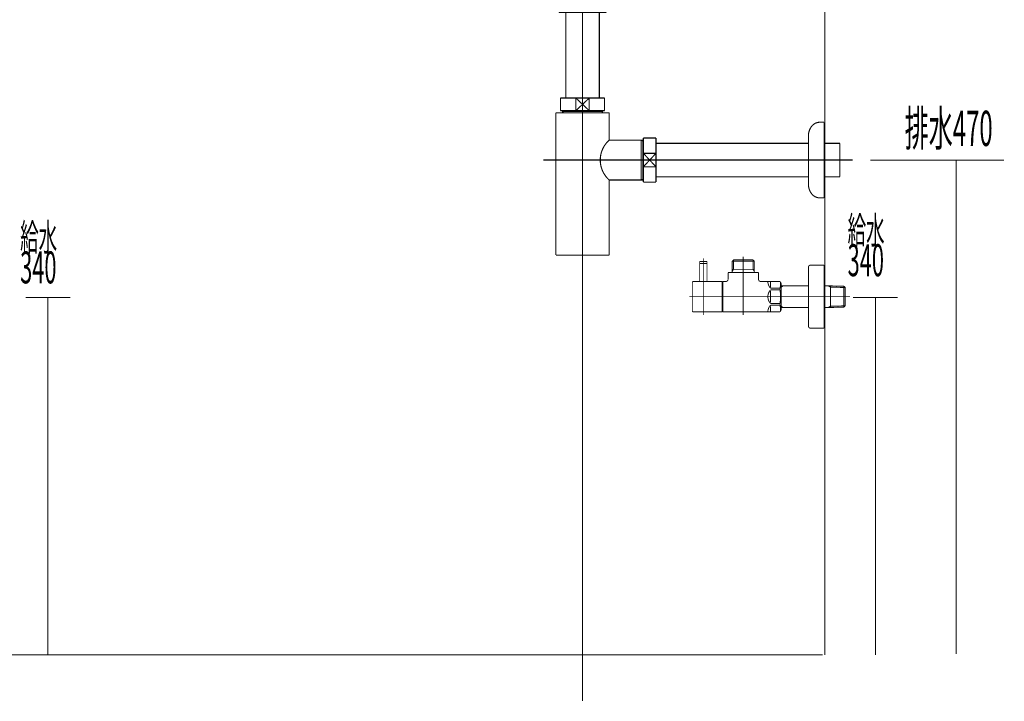
# Model space of a CAD drawing. Extents: x 66 to 479, y -271 to -8.
# Drawn here: x 382 to 476, y -259 to -194 of the extents above; entities that cross this region are included whole.
import ezdxf

# ---------------------------------------------------------------- set-up
doc = ezdxf.new("R2010")
doc.units = 0
doc.linetypes.add('AIGENLINE009', pattern=[14, 11, -1, 1, -1])
doc.linetypes.add('AIGENLINE012', pattern=[0.7056, 0.3528, -0.3528, 0, 0])
doc.layers.add('LAYER_12', color=7, linetype='CONTINUOUS')
doc.layers.add('LAYER_30', color=7, linetype='CONTINUOUS')
doc.styles.get("Standard").update_dxf_attribs({"font": 'TXT', "bigfont": 'BIGFONT'})

# ---------------------------------------------------------------- blocks, each defined once
blk = doc.blocks.new('AIGNBL0C0300A1')
at = {"layer": 'LAYER_12', "const_width": 0.0882}
blk.add_lwpolyline([(447.4434, -218.829), (447.4434, -217.1492)], dxfattribs=at)
blk = doc.blocks.new('AIGNBL0C0300A2')
at = {"layer": 'LAYER_12', "const_width": 0.0882}
blk.add_lwpolyline([(447.4434, -217.1492), (447.4234, -217.1292)], dxfattribs=at)
blk = doc.blocks.new('AIGNBL0C0300A3')
at = {"layer": 'LAYER_12', "const_width": 0.0882}
blk.add_lwpolyline([(446.7634, -217.1292), (447.4234, -217.1292)], dxfattribs=at)
blk = doc.blocks.new('AIGNBL0C0300A4')
at = {"layer": 'LAYER_12', "const_width": 0.0882}
blk.add_lwpolyline([(446.7434, -217.1492), (446.7434, -218.829)], dxfattribs=at)
blk = doc.blocks.new('AIGNBL0C0300A5')
at = {"layer": 'LAYER_12', "const_width": 0.0882}
blk.add_lwpolyline([(446.7634, -217.1292), (446.7434, -217.1492)], dxfattribs=at)
blk = doc.blocks.new('AIGNBL0C0300A6')
at = {"layer": 'LAYER_12', "const_width": 0.0882}
blk.add_lwpolyline([(447.0934, -219.929), (447.0934, -216.8291)], dxfattribs=at)
blk = doc.blocks.new('AIGNBL0C0200A0')
at = {"layer": 'LAYER_12'}
for name in ['AIGNBL0C0300A5', 'AIGNBL0C0300A4', 'AIGNBL0C0300A3', 'AIGNBL0C0300A6', 'AIGNBL0C0300A2', 'AIGNBL0C0300A1']:
    blk.add_blockref(name, (0, 0), dxfattribs=at)
blk = doc.blocks.new('AIGNBL0C0200A7')
at = {"layer": 'LAYER_12', "const_width": 0.0882}
blk.add_lwpolyline([(447.0934, -217.7893), (447.0934, -216.629)], dxfattribs=at)
blk = doc.blocks.new('AIGNBL0C0200A8')
at = {"layer": 'LAYER_12', "const_width": 0.0882}
blk.add_lwpolyline([(447.4434, -217.1092), (447.4234, -217.1292)], dxfattribs=at)
blk = doc.blocks.new('AIGNBL0C0200A9')
at = {"layer": 'LAYER_12', "const_width": 0.0882}
blk.add_lwpolyline([(446.7434, -217.1092), (446.7634, -217.1292)], dxfattribs=at)
blk = doc.blocks.new('AIGNBL0C0200AA')
at = {"layer": 'LAYER_12', "const_width": 0.0882}
blk.add_lwpolyline([(447.4434, -217.1092), (447.4434, -216.979)], dxfattribs=at)
blk = doc.blocks.new('AIGNBL0C0200AB')
at = {"layer": 'LAYER_12', "const_width": 0.0882}
blk.add_lwpolyline([(446.7434, -217.1092), (446.7434, -216.979)], dxfattribs=at)
blk = doc.blocks.new('AIGNBL0C0200AC')
at = {"layer": 'LAYER_12', "const_width": 0.0882}
blk.add_lwpolyline([(446.7933, -216.929), (447.3935, -216.929)], dxfattribs=at)
blk = doc.blocks.new('AIGNBL0C0200AD')
at = {"layer": 'LAYER_12', "const_width": 0.0882}
blk.add_lwpolyline([(446.7634, -217.1292), (446.8284, -217.1292)], dxfattribs=at)
blk = doc.blocks.new('AIGNBL0C0200AE')
at = {"layer": 'LAYER_12', "const_width": 0.0882}
blk.add_lwpolyline([(447.3583, -217.1292), (447.4234, -217.1292)], dxfattribs=at)
blk = doc.blocks.new('AIGNBL0C0200AF')
at = {"layer": 'LAYER_12', "const_width": 0.0882}
blk.add_lwpolyline([(446.7933, -216.929, 0.3926443), (446.7434, -216.979)], format="xyb", dxfattribs=at)
blk = doc.blocks.new('AIGNBL0C0200B0')
at = {"layer": 'LAYER_12', "const_width": 0.0882}
blk.add_lwpolyline([(447.4434, -216.979, 0.393253), (447.3935, -216.929)], format="xyb", dxfattribs=at)
blk = doc.blocks.new('AIGNBL0C0200B1')
at = {"layer": 'LAYER_12', "const_width": 0.0882}
blk.add_lwpolyline([(447.0934, -219.589), (447.0934, -218.6792)], dxfattribs=at)
blk = doc.blocks.new('AIGNBL0C0200B2')
at = {"layer": 'LAYER_12', "const_width": 0.0882}
blk.add_lwpolyline([(448.8934, -221.7291), (447.1433, -221.7291)], dxfattribs=at)
blk = doc.blocks.new('AIGNBL0C0200B3')
at = {"layer": 'LAYER_12', "const_width": 0.0882}
blk.add_lwpolyline([(446.1336, -218.829), (448.8934, -218.829)], dxfattribs=at)
blk = doc.blocks.new('AIGNBL0C0200B4')
at = {"layer": 'LAYER_12', "const_width": 0.0882}
blk.add_lwpolyline([(448.8934, -218.829), (448.8934, -221.7291)], dxfattribs=at)
blk = doc.blocks.new('AIGNBL0C0200B5')
at = {"layer": 'LAYER_12', "const_width": 0.0882}
blk.add_lwpolyline([(447.1433, -221.7291), (446.6035, -221.7291)], dxfattribs=at)
blk = doc.blocks.new('AIGNBL0C0200B6')
at = {"layer": 'LAYER_12', "const_width": 0.0882}
blk.add_lwpolyline([(446.6035, -221.7291), (446.1336, -221.7291)], dxfattribs=at)
blk = doc.blocks.new('AIGNBL0C0200B7')
at = {"layer": 'LAYER_12', "const_width": 0.0882}
blk.add_lwpolyline([(446.0433, -221.6392), (446.0433, -218.9193)], dxfattribs=at)
blk = doc.blocks.new('AIGNBL0C0200B8')
at = {"layer": 'LAYER_12', "const_width": 0.0882}
blk.add_lwpolyline([(446.0433, -221.6392, 0.41433), (446.1336, -221.7291)], format="xyb", dxfattribs=at)
blk = doc.blocks.new('AIGNBL0C0200B9')
at = {"layer": 'LAYER_12', "const_width": 0.0882}
blk.add_lwpolyline([(446.1336, -218.829, 0.4152656), (446.0433, -218.9193)], format="xyb", dxfattribs=at)
blk = doc.blocks.new('AIGNBL0C0200BA')
at = {"layer": 'LAYER_12', "const_width": 0.0882}
blk.add_lwpolyline([(449.8436, -216.8953), (451.9434, -216.8953)], dxfattribs=at)
blk = doc.blocks.new('AIGNBL0C0200BB')
at = {"layer": 'LAYER_12', "const_width": 0.0882}
blk.add_lwpolyline([(449.9597, -217.679), (451.8273, -217.679)], dxfattribs=at)
blk = doc.blocks.new('AIGNBL0C0200BC')
at = {"layer": 'LAYER_12', "const_width": 0.0882}
blk.add_lwpolyline([(448.8934, -218.9792), (448.9434, -218.9792)], dxfattribs=at)
blk = doc.blocks.new('AIGNBL0C0200BD')
at = {"layer": 'LAYER_12', "const_width": 0.0882}
blk.add_lwpolyline([(451.9434, -217.8802), (451.9434, -217.9791)], dxfattribs=at)
blk = doc.blocks.new('AIGNBL0C0200BE')
at = {"layer": 'LAYER_12', "const_width": 0.0882}
blk.add_lwpolyline([(451.9434, -217.679), (451.9434, -217.8802)], dxfattribs=at)
blk = doc.blocks.new('AIGNBL0C0200BF')
at = {"layer": 'LAYER_12', "const_width": 0.0882}
blk.add_lwpolyline([(449.8436, -217.8802), (449.8436, -217.9791)], dxfattribs=at)
blk = doc.blocks.new('AIGNBL0C0200C0')
at = {"layer": 'LAYER_12', "const_width": 0.0882}
blk.add_lwpolyline([(449.8436, -217.679), (449.9597, -217.679)], dxfattribs=at)
blk = doc.blocks.new('AIGNBL0C0200C1')
at = {"layer": 'LAYER_12', "const_width": 0.0882}
blk.add_lwpolyline([(449.8436, -217.679), (449.8436, -217.8802)], dxfattribs=at)
blk = doc.blocks.new('AIGNBL0C0200C2')
at = {"layer": 'LAYER_12', "const_width": 0.0882}
blk.add_lwpolyline([(449.8436, -217.8802), (449.9597, -217.679)], dxfattribs=at)
blk = doc.blocks.new('AIGNBL0C0200C3')
at = {"layer": 'LAYER_12', "const_width": 0.0882}
blk.add_lwpolyline([(449.8436, -216.8953), (449.8436, -217.679)], dxfattribs=at)
blk = doc.blocks.new('AIGNBL0C0200C4')
at = {"layer": 'LAYER_12', "const_width": 0.0882}
blk.add_lwpolyline([(448.9434, -221.7291), (454.3925, -221.7291)], dxfattribs=at)
blk = doc.blocks.new('AIGNBL0C0200C5')
at = {"layer": 'LAYER_12', "const_width": 0.0882}
blk.add_lwpolyline([(454.4935, -221.5541), (454.4935, -219.004)], dxfattribs=at)
blk = doc.blocks.new('AIGNBL0C0200C6')
at = {"layer": 'LAYER_12', "const_width": 0.0882}
blk.add_lwpolyline([(448.9434, -221.5792), (448.8934, -221.5792)], dxfattribs=at)
blk = doc.blocks.new('AIGNBL0C0200C7')
at = {"layer": 'LAYER_12', "const_width": 0.0882}
blk.add_lwpolyline([(451.8273, -217.679), (451.9434, -217.679)], dxfattribs=at)
blk = doc.blocks.new('AIGNBL0C0200C8')
at = {"layer": 'LAYER_12', "const_width": 0.0882}
blk.add_lwpolyline([(451.8273, -216.7792), (451.9434, -216.8953)], dxfattribs=at)
blk = doc.blocks.new('AIGNBL0C0200C9')
at = {"layer": 'LAYER_12', "const_width": 0.0882}
blk.add_lwpolyline([(451.9434, -216.8953), (451.9434, -217.679)], dxfattribs=at)
blk = doc.blocks.new('AIGNBL0C0200CA')
at = {"layer": 'LAYER_12', "const_width": 0.0882}
blk.add_lwpolyline([(451.8273, -217.679), (451.9434, -217.8802)], dxfattribs=at)
blk = doc.blocks.new('AIGNBL0C0200CB')
at = {"layer": 'LAYER_12', "const_width": 0.0882}
blk.add_lwpolyline([(451.8273, -216.7792), (451.8273, -217.679)], dxfattribs=at)
blk = doc.blocks.new('AIGNBL0C0200CC')
at = {"layer": 'LAYER_12', "const_width": 0.0882}
blk.add_lwpolyline([(449.9597, -216.7792), (449.8436, -216.8953)], dxfattribs=at)
blk = doc.blocks.new('AIGNBL0C0200CD')
at = {"layer": 'LAYER_12', "const_width": 0.0882}
blk.add_lwpolyline([(449.9597, -216.8953), (449.9597, -216.7792)], dxfattribs=at)
blk = doc.blocks.new('AIGNBL0C0200CE')
at = {"layer": 'LAYER_12', "const_width": 0.0882}
blk.add_lwpolyline([(449.9597, -216.8953), (449.9597, -216.7792)], dxfattribs=at)
blk = doc.blocks.new('AIGNBL0C0200CF')
at = {"layer": 'LAYER_12', "const_width": 0.0882}
blk.add_lwpolyline([(449.9597, -217.679), (449.9597, -216.8953)], dxfattribs=at)
blk = doc.blocks.new('AIGNBL0C0200D0')
at = {"layer": 'LAYER_12', "const_width": 0.0882}
blk.add_lwpolyline([(449.9597, -216.7792), (451.8273, -216.7792)], dxfattribs=at)
blk = doc.blocks.new('AIGNBL0C0200D1')
at = {"layer": 'LAYER_12', "const_width": 0.0882}
blk.add_lwpolyline([(449.4436, -218.6292), (449.4436, -217.9791)], dxfattribs=at)
blk = doc.blocks.new('AIGNBL0C0200D2')
at = {"layer": 'LAYER_12', "const_width": 0.0882}
blk.add_lwpolyline([(448.9434, -218.829), (449.2435, -218.829)], dxfattribs=at)
blk = doc.blocks.new('AIGNBL0C0200D3')
at = {"layer": 'LAYER_12', "const_width": 0.0882}
blk.add_lwpolyline([(448.9434, -220.279), (448.9434, -218.829)], dxfattribs=at)
blk = doc.blocks.new('AIGNBL0C0200D4')
at = {"layer": 'LAYER_12', "const_width": 0.0882}
blk.add_lwpolyline([(448.9434, -221.7291), (448.9434, -220.279)], dxfattribs=at)
blk = doc.blocks.new('AIGNBL0C0200D5')
at = {"layer": 'LAYER_12', "const_width": 0.0882}
blk.add_lwpolyline([(454.3925, -221.7291), (454.4935, -221.5541)], dxfattribs=at)
blk = doc.blocks.new('AIGNBL0C0200D6')
at = {"layer": 'LAYER_12', "const_width": 0.0882}
blk.add_lwpolyline([(454.3925, -218.829), (454.4935, -219.004)], dxfattribs=at)
blk = doc.blocks.new('AIGNBL0C0200D7')
at = {"layer": 'LAYER_12', "const_width": 0.0882}
blk.add_lwpolyline([(452.5435, -218.829), (454.3925, -218.829)], dxfattribs=at)
blk = doc.blocks.new('AIGNBL0C0200D8')
at = {"layer": 'LAYER_12', "const_width": 0.0882}
blk.add_lwpolyline([(452.3434, -217.9791), (452.3434, -218.6292)], dxfattribs=at)
blk = doc.blocks.new('AIGNBL0C0200D9')
at = {"layer": 'LAYER_12', "const_width": 0.0882}
blk.add_lwpolyline([(449.4436, -217.9791), (452.3434, -217.9791)], dxfattribs=at)
blk = doc.blocks.new('AIGNBL0C0200DA')
at = {"layer": 'LAYER_12', "const_width": 0.0882}
blk.add_lwpolyline([(453.4933, -219.6372), (454.3925, -219.6372)], dxfattribs=at)
blk = doc.blocks.new('AIGNBL0C0200DB')
at = {"layer": 'LAYER_12', "const_width": 0.0882}
blk.add_lwpolyline([(454.3925, -219.4743), (453.4933, -219.4743)], dxfattribs=at)
blk = doc.blocks.new('AIGNBL0C0200DC')
at = {"layer": 'LAYER_12', "const_width": 0.0882}
blk.add_lwpolyline([(453.4933, -221.0842), (454.3925, -221.0842)], dxfattribs=at)
blk = doc.blocks.new('AIGNBL0C0200DD')
at = {"layer": 'LAYER_12', "const_width": 0.0882}
blk.add_lwpolyline([(454.3925, -220.9212), (453.4933, -220.9212)], dxfattribs=at)
blk = doc.blocks.new('AIGNBL0C0200DE')
at = {"layer": 'LAYER_12', "const_width": 0.0882}
blk.add_lwpolyline([(453.4933, -219.7371), (453.4933, -220.279)], dxfattribs=at)
blk = doc.blocks.new('AIGNBL0C0200DF')
at = {"layer": 'LAYER_12', "const_width": 0.0882}
blk.add_lwpolyline([(453.4933, -218.8321), (453.4933, -219.374)], dxfattribs=at)
blk = doc.blocks.new('AIGNBL0C0200E0')
at = {"layer": 'LAYER_12', "const_width": 0.0882}
blk.add_lwpolyline([(453.4933, -220.279), (453.4933, -220.821)], dxfattribs=at)
blk = doc.blocks.new('AIGNBL0C0200E1')
at = {"layer": 'LAYER_12', "const_width": 0.0882}
blk.add_lwpolyline([(453.4933, -221.1841), (453.4933, -221.726)], dxfattribs=at)
blk = doc.blocks.new('AIGNBL0C0200E2')
at = {"layer": 'LAYER_12', "const_width": 0.0882}
blk.add_lwpolyline([(454.3925, -220.9212), (454.3925, -221.0842)], dxfattribs=at)
blk = doc.blocks.new('AIGNBL0C0200E3')
at = {"layer": 'LAYER_12', "const_width": 0.0882}
blk.add_lwpolyline([(454.3925, -219.4743), (454.3925, -219.6372)], dxfattribs=at)
blk = doc.blocks.new('AIGNBL0C0200E4')
at = {"layer": 'LAYER_12', "const_width": 0.0882}
blk.add_lwpolyline([(453.4933, -219.6372, 0.1945148), (453.2336, -220.279)], format="xyb", dxfattribs=at)
blk = doc.blocks.new('AIGNBL0C0200E5')
at = {"layer": 'LAYER_12', "const_width": 0.0882}
blk.add_lwpolyline([(453.2336, -218.8321, 0.1944379), (453.4933, -219.4743)], format="xyb", dxfattribs=at)
blk = doc.blocks.new('AIGNBL0C0200E6')
at = {"layer": 'LAYER_12', "const_width": 0.0882}
blk.add_lwpolyline([(453.4933, -221.0842, 0.1943895), (453.2336, -221.726)], format="xyb", dxfattribs=at)
blk = doc.blocks.new('AIGNBL0C0200E7')
at = {"layer": 'LAYER_12', "const_width": 0.0882}
blk.add_lwpolyline([(453.2336, -220.279, 0.1944537), (453.4933, -220.9212)], format="xyb", dxfattribs=at)
blk = doc.blocks.new('AIGNBL0C0200E8')
at = {"layer": 'LAYER_12', "const_width": 0.0882}
blk.add_lwpolyline([(454.3925, -220.9212, 0.0776889), (454.3925, -219.6372)], format="xyb", dxfattribs=at)
blk = doc.blocks.new('AIGNBL0C0200E9')
at = {"layer": 'LAYER_12', "const_width": 0.0882}
blk.add_lwpolyline([(454.4425, -221.6426, 0.0442565), (454.3925, -221.0842)], format="xyb", dxfattribs=at)
blk = doc.blocks.new('AIGNBL0C0200EA')
at = {"layer": 'LAYER_12', "const_width": 0.0882}
blk.add_lwpolyline([(454.3925, -219.4743, 0.053642), (454.4425, -218.9158)], format="xyb", dxfattribs=at)
blk = doc.blocks.new('AIGNBL0C0200EB')
at = {"layer": 'LAYER_12', "const_width": 0.0882}
blk.add_lwpolyline([(449.2435, -218.829, 0.4140473), (449.4436, -218.6292)], format="xyb", dxfattribs=at)
blk = doc.blocks.new('AIGNBL0C0200EC')
at = {"layer": 'LAYER_12', "const_width": 0.0882}
blk.add_lwpolyline([(452.3434, -218.6292, 0.4140747), (452.5435, -218.829)], format="xyb", dxfattribs=at)
blk = doc.blocks.new('AIGNBL0C0200ED')
at = {"layer": 'LAYER_12', "const_width": 0.0882}
blk.add_lwpolyline([(454.7043, -219.249), (457.0935, -219.249)], dxfattribs=at)
blk = doc.blocks.new('AIGNBL0C0200EE')
at = {"layer": 'LAYER_12', "const_width": 0.0882}
blk.add_lwpolyline([(454.4935, -219.2545), (454.7043, -219.249)], dxfattribs=at)
blk = doc.blocks.new('AIGNBL0C0200EF')
at = {"layer": 'LAYER_12', "const_width": 0.0882}
blk.add_lwpolyline([(454.7043, -219.249), (454.4935, -219.3709)], dxfattribs=at)
blk = doc.blocks.new('AIGNBL0C0200F0')
at = {"layer": 'LAYER_12', "const_width": 0.0882}
blk.add_lwpolyline([(454.7043, -221.3091), (454.4935, -221.3036)], dxfattribs=at)
blk = doc.blocks.new('AIGNBL0C0200F1')
at = {"layer": 'LAYER_12', "const_width": 0.0882}
blk.add_lwpolyline([(454.4935, -221.1875), (454.7043, -221.3091)], dxfattribs=at)
blk = doc.blocks.new('AIGNBL0C0200F2')
at = {"layer": 'LAYER_12', "const_width": 0.0882}
blk.add_lwpolyline([(458.9824, -221.3091), (458.5934, -221.3091)], dxfattribs=at)
blk = doc.blocks.new('AIGNBL0C0200F3')
at = {"layer": 'LAYER_12', "const_width": 0.0882}
blk.add_lwpolyline([(460.4776, -221.2761), (459.1936, -221.3036)], dxfattribs=at)
blk = doc.blocks.new('AIGNBL0C0200F4')
at = {"layer": 'LAYER_12', "const_width": 0.0882}
blk.add_lwpolyline([(459.1936, -221.3036), (458.9824, -221.3091)], dxfattribs=at)
blk = doc.blocks.new('AIGNBL0C0200F5')
at = {"layer": 'LAYER_12', "const_width": 0.0882}
blk.add_lwpolyline([(459.1936, -221.3036), (459.1936, -219.2545)], dxfattribs=at)
blk = doc.blocks.new('AIGNBL0C0200F6')
at = {"layer": 'LAYER_12', "const_width": 0.0882}
blk.add_lwpolyline([(460.5933, -221.1534), (460.4776, -221.2761)], dxfattribs=at)
blk = doc.blocks.new('AIGNBL0C0200F7')
at = {"layer": 'LAYER_12', "const_width": 0.0882}
blk.add_lwpolyline([(460.5933, -221.1534), (459.1936, -221.1875)], dxfattribs=at)
blk = doc.blocks.new('AIGNBL0C0200F8')
at = {"layer": 'LAYER_12', "const_width": 0.0882}
blk.add_lwpolyline([(458.9824, -221.3091), (459.1936, -221.1875)], dxfattribs=at)
blk = doc.blocks.new('AIGNBL0C0200F9')
at = {"layer": 'LAYER_12', "const_width": 0.0882}
blk.add_lwpolyline([(460.5933, -221.1534), (460.5933, -219.4047)], dxfattribs=at)
blk = doc.blocks.new('AIGNBL0C0200FA')
at = {"layer": 'LAYER_12', "const_width": 0.0882}
blk.add_lwpolyline([(459.1936, -219.3709), (460.5933, -219.4047)], dxfattribs=at)
blk = doc.blocks.new('AIGNBL0C0200FB')
at = {"layer": 'LAYER_12', "const_width": 0.0882}
blk.add_lwpolyline([(459.1936, -219.2545), (460.4776, -219.2821)], dxfattribs=at)
blk = doc.blocks.new('AIGNBL0C0200FC')
at = {"layer": 'LAYER_12', "const_width": 0.0882}
blk.add_lwpolyline([(460.4776, -219.2821), (460.5933, -219.4047)], dxfattribs=at)
blk = doc.blocks.new('AIGNBL0C0200FD')
at = {"layer": 'LAYER_12', "const_width": 0.0882}
blk.add_lwpolyline([(459.1936, -219.3709), (458.9824, -219.249)], dxfattribs=at)
blk = doc.blocks.new('AIGNBL0C0200FE')
at = {"layer": 'LAYER_12', "const_width": 0.0882}
blk.add_lwpolyline([(458.9824, -219.249), (459.1936, -219.2545)], dxfattribs=at)
blk = doc.blocks.new('AIGNBL0C0200FF')
at = {"layer": 'LAYER_12', "const_width": 0.0882}
blk.add_lwpolyline([(460.4776, -219.2821), (460.4776, -221.2761)], dxfattribs=at)
blk = doc.blocks.new('AIGNBL0C020100')
at = {"layer": 'LAYER_12', "const_width": 0.0882}
blk.add_lwpolyline([(457.0935, -221.3091), (454.7043, -221.3091)], dxfattribs=at)
blk = doc.blocks.new('AIGNBL0C020101')
at = {"layer": 'LAYER_12', "const_width": 0.0882}
blk.add_lwpolyline([(458.5934, -219.249), (458.9824, -219.249)], dxfattribs=at)
blk = doc.blocks.new('AIGNBL0C020102')
at = {"layer": 'LAYER_12', "const_width": 0.0882}
blk.add_lwpolyline([(458.5934, -217.2791), (458.5934, -220.279)], dxfattribs=at)
blk = doc.blocks.new('AIGNBL0C020103')
at = {"layer": 'LAYER_12', "const_width": 0.0882}
blk.add_lwpolyline([(457.2936, -217.2791), (458.5934, -217.2791)], dxfattribs=at)
blk = doc.blocks.new('AIGNBL0C020104')
at = {"layer": 'LAYER_12', "const_width": 0.0882}
blk.add_lwpolyline([(457.0935, -217.4792), (457.0935, -220.279)], dxfattribs=at)
blk = doc.blocks.new('AIGNBL0C020105')
at = {"layer": 'LAYER_12', "const_width": 0.0882}
blk.add_lwpolyline([(457.0935, -220.279), (457.0935, -223.0792)], dxfattribs=at)
blk = doc.blocks.new('AIGNBL0C020106')
at = {"layer": 'LAYER_12', "const_width": 0.0882}
blk.add_lwpolyline([(458.5934, -223.279), (457.2936, -223.279)], dxfattribs=at)
blk = doc.blocks.new('AIGNBL0C020107')
at = {"layer": 'LAYER_12', "const_width": 0.0882}
blk.add_lwpolyline([(458.5934, -220.279), (458.5934, -223.279)], dxfattribs=at)
blk = doc.blocks.new('AIGNBL0C020108')
at = {"layer": 'LAYER_12', "const_width": 0.0882}
blk.add_lwpolyline([(457.2936, -217.2791, 0.4143016), (457.0935, -217.4792)], format="xyb", dxfattribs=at)
blk = doc.blocks.new('AIGNBL0C020109')
at = {"layer": 'LAYER_12', "const_width": 0.0882}
blk.add_lwpolyline([(457.0935, -223.0792, 0.414063), (457.2936, -223.279)], format="xyb", dxfattribs=at)
blk = doc.blocks.new('AIGNBL0C02010A')
at = {"layer": 'LAYER_12', "const_width": 0.0882}
blk.add_lwpolyline([(461.0436, -220.279), (445.7436, -220.279)], dxfattribs=at)
blk = doc.blocks.new('AIGNBL0C02010B')
at = {"layer": 'LAYER_12', "const_width": 0.0882}
blk.add_lwpolyline([(450.8933, -216.4791), (450.8933, -222.0292)], dxfattribs=at)
blk = doc.blocks.new('AIGNBL0C02010C')
at = {"layer": 'LAYER_12', "const_width": 0.0882}
blk.add_lwpolyline([(447.0934, -222.0292), (447.0934, -216.629)], dxfattribs=at)
blk = doc.blocks.new('AIGNBL0C01009F')
at = {"layer": 'LAYER_12'}
for name in ['AIGNBL0C02010B', 'AIGNBL0C0200A0', 'AIGNBL0C0200AF', 'AIGNBL0C0200AB', 'AIGNBL0C0200A9', 'AIGNBL0C0200AD', 'AIGNBL0C0200AC', 'AIGNBL0C0200A7', 'AIGNBL0C02010C', 'AIGNBL0C0200AE', 'AIGNBL0C0200B0', 'AIGNBL0C0200A8', 'AIGNBL0C0200AA', 'AIGNBL0C0200CC', 'AIGNBL0C0200BA', 'AIGNBL0C0200C3', 'AIGNBL0C0200CD', 'AIGNBL0C0200CE', 'AIGNBL0C0200D0', 'AIGNBL0C0200CF', 'AIGNBL0C0200C8', 'AIGNBL0C0200CB', 'AIGNBL0C0200C9', 'AIGNBL0C020108', 'AIGNBL0C020104', 'AIGNBL0C020103', 'AIGNBL0C020102', 'AIGNBL0C0200D1', 'AIGNBL0C0200D9', 'AIGNBL0C0200C0', 'AIGNBL0C0200C1', 'AIGNBL0C0200C2', 'AIGNBL0C0200BF', 'AIGNBL0C0200BB', 'AIGNBL0C0200C7', 'AIGNBL0C0200CA', 'AIGNBL0C0200BE', 'AIGNBL0C0200BD', 'AIGNBL0C0200D8', 'AIGNBL0C0200B9', 'AIGNBL0C0200B7', 'AIGNBL0C0200B3', 'AIGNBL0C0200B1', 'AIGNBL0C0200B4', 'AIGNBL0C0200BC', 'AIGNBL0C0200D2', 'AIGNBL0C0200D3', 'AIGNBL0C0200EB', 'AIGNBL0C0200EC', 'AIGNBL0C0200D7', 'AIGNBL0C0200E5', 'AIGNBL0C0200DF', 'AIGNBL0C0200D6', 'AIGNBL0C0200EA', 'AIGNBL0C0200C5', 'AIGNBL0C0200EE', 'AIGNBL0C0200EF', 'AIGNBL0C0200ED', 'AIGNBL0C020101', 'AIGNBL0C0200FD', 'AIGNBL0C0200FE', 'AIGNBL0C0200F5', 'AIGNBL0C0200FB', 'AIGNBL0C0200FC', 'AIGNBL0C0200FF', 'AIGNBL0C02010A', 'AIGNBL0C0200D4', 'AIGNBL0C0200E4', 'AIGNBL0C0200E7', 'AIGNBL0C0200DB', 'AIGNBL0C0200DA', 'AIGNBL0C0200DE', 'AIGNBL0C0200E0', 'AIGNBL0C0200E3', 'AIGNBL0C0200E8', 'AIGNBL0C020105', 'AIGNBL0C020107', 'AIGNBL0C0200FA', 'AIGNBL0C0200F9', 'AIGNBL0C0200E6', 'AIGNBL0C0200DD', 'AIGNBL0C0200DC', 'AIGNBL0C0200E1', 'AIGNBL0C0200E2', 'AIGNBL0C0200E9', 'AIGNBL0C0200F1', 'AIGNBL0C0200F8', 'AIGNBL0C0200F7', 'AIGNBL0C0200F6', 'AIGNBL0C0200B8', 'AIGNBL0C0200B6', 'AIGNBL0C0200B5', 'AIGNBL0C0200B2', 'AIGNBL0C0200C6', 'AIGNBL0C0200C4', 'AIGNBL0C0200D5', 'AIGNBL0C0200F0', 'AIGNBL0C020100', 'AIGNBL0C0200F2', 'AIGNBL0C0200F4', 'AIGNBL0C0200F3', 'AIGNBL0C020109', 'AIGNBL0C020106']:
    blk.add_blockref(name, (0, 0), dxfattribs=at)
blk = doc.blocks.new('AIGNBL0C03010F')
at = {"layer": 'LAYER_12', "const_width": 0.1058}
blk.add_lwpolyline([(437.6908, -192.0213), (437.8434, -192.0213)], dxfattribs=at)
blk = doc.blocks.new('AIGNBL0C030110')
at = {"layer": 'LAYER_12', "const_width": 0.1058}
blk.add_lwpolyline([(433.3434, -192.9712), (433.3434, -192.0213)], dxfattribs=at)
blk = doc.blocks.new('AIGNBL0C030111')
at = {"layer": 'LAYER_12', "const_width": 0.1058}
blk.add_lwpolyline([(435.5934, -192.6211), (436.2335, -193.2213)], dxfattribs=at)
blk = doc.blocks.new('AIGNBL0C030112')
at = {"layer": 'LAYER_12', "const_width": 0.1058}
blk.add_lwpolyline([(435.5934, -192.6211), (436.2335, -192.0213)], dxfattribs=at)
blk = doc.blocks.new('AIGNBL0C030113')
at = {"layer": 'LAYER_12', "const_width": 0.1058}
blk.add_lwpolyline([(436.2335, -193.2213), (434.953, -193.2213)], dxfattribs=at)
blk = doc.blocks.new('AIGNBL0C030114')
at = {"layer": 'LAYER_12', "const_width": 0.1058}
blk.add_lwpolyline([(437.8434, -193.2213), (436.2335, -193.2213)], dxfattribs=at)
blk = doc.blocks.new('AIGNBL0C030115')
at = {"layer": 'LAYER_12', "const_width": 0.1058}
blk.add_lwpolyline([(434.953, -192.0213), (436.2335, -192.0213)], dxfattribs=at)
blk = doc.blocks.new('AIGNBL0C030116')
at = {"layer": 'LAYER_12', "const_width": 0.1058}
blk.add_lwpolyline([(436.2335, -192.0213), (436.2335, -193.2213)], dxfattribs=at)
blk = doc.blocks.new('AIGNBL0C030117')
at = {"layer": 'LAYER_12', "const_width": 0.1058}
blk.add_lwpolyline([(436.2335, -192.0213), (437.6908, -192.0213)], dxfattribs=at)
blk = doc.blocks.new('AIGNBL0C030118')
at = {"layer": 'LAYER_12', "const_width": 0.1058}
blk.add_lwpolyline([(437.8434, -192.0213), (437.8434, -193.2213)], dxfattribs=at)
blk = doc.blocks.new('AIGNBL0C030119')
at = {"layer": 'LAYER_12', "const_width": 0.1058}
blk.add_lwpolyline([(433.3434, -193.2213), (433.3434, -192.9712)], dxfattribs=at)
blk = doc.blocks.new('AIGNBL0C03011A')
at = {"layer": 'LAYER_12', "const_width": 0.1058}
blk.add_lwpolyline([(433.3434, -192.0213), (434.953, -192.0213)], dxfattribs=at)
blk = doc.blocks.new('AIGNBL0C03011B')
at = {"layer": 'LAYER_12', "const_width": 0.1058}
blk.add_lwpolyline([(434.953, -193.2213), (434.953, -192.0213)], dxfattribs=at)
blk = doc.blocks.new('AIGNBL0C03011C')
at = {"layer": 'LAYER_12', "const_width": 0.1058}
blk.add_lwpolyline([(434.953, -193.2213), (433.3434, -193.2213)], dxfattribs=at)
blk = doc.blocks.new('AIGNBL0C03011D')
at = {"layer": 'LAYER_12', "const_width": 0.1058}
blk.add_lwpolyline([(434.953, -192.0213), (435.5934, -192.6211)], dxfattribs=at)
blk = doc.blocks.new('AIGNBL0C03011E')
at = {"layer": 'LAYER_12', "const_width": 0.1058}
blk.add_lwpolyline([(434.953, -193.2213), (435.5934, -192.6211)], dxfattribs=at)
blk = doc.blocks.new('AIGNBL0C02010E')
at = {"layer": 'LAYER_12'}
for name in ['AIGNBL0C030110', 'AIGNBL0C03011A', 'AIGNBL0C030115', 'AIGNBL0C03011B', 'AIGNBL0C03011D', 'AIGNBL0C030112', 'AIGNBL0C030116', 'AIGNBL0C030117', 'AIGNBL0C03010F', 'AIGNBL0C030118', 'AIGNBL0C030119', 'AIGNBL0C03011E', 'AIGNBL0C030111', 'AIGNBL0C03011C', 'AIGNBL0C030113', 'AIGNBL0C030114']:
    blk.add_blockref(name, (0, 0), dxfattribs=at)
blk = doc.blocks.new('AIGNBL0C040121')
at = {"layer": 'LAYER_12', "const_width": 0.1058}
blk.add_lwpolyline([(433.7744, -202.6385), (433.7744, -202.5792)], dxfattribs=at)
blk = doc.blocks.new('AIGNBL0C040122')
at = {"layer": 'LAYER_12', "const_width": 0.1058}
blk.add_lwpolyline([(433.7744, -202.6385), (433.6935, -202.6385)], dxfattribs=at)
blk = doc.blocks.new('AIGNBL0C040123')
at = {"layer": 'LAYER_12', "const_width": 0.1058}
blk.add_lwpolyline([(433.6935, -202.7794), (433.7744, -202.6385)], dxfattribs=at)
blk = doc.blocks.new('AIGNBL0C040124')
at = {"layer": 'LAYER_12', "const_width": 0.1058}
blk.add_lwpolyline([(433.6935, -202.7794), (433.6935, -202.5792)], dxfattribs=at)
blk = doc.blocks.new('AIGNBL0C040125')
at = {"layer": 'LAYER_12', "const_width": 0.1058}
blk.add_lwpolyline([(437.4121, -202.6385), (433.7744, -202.6385)], dxfattribs=at)
blk = doc.blocks.new('AIGNBL0C040126')
at = {"layer": 'LAYER_12', "const_width": 0.1058}
blk.add_lwpolyline([(437.4934, -202.5792), (437.4934, -202.7794)], dxfattribs=at)
blk = doc.blocks.new('AIGNBL0C040127')
at = {"layer": 'LAYER_12', "const_width": 0.1058}
blk.add_lwpolyline([(433.6935, -202.7794), (437.4934, -202.7794)], dxfattribs=at)
blk = doc.blocks.new('AIGNBL0C040128')
at = {"layer": 'LAYER_12', "const_width": 0.1058}
blk.add_lwpolyline([(437.4121, -202.6385), (437.4934, -202.7794)], dxfattribs=at)
blk = doc.blocks.new('AIGNBL0C040129')
at = {"layer": 'LAYER_12', "const_width": 0.1058}
blk.add_lwpolyline([(437.4934, -202.6385), (437.4121, -202.6385)], dxfattribs=at)
blk = doc.blocks.new('AIGNBL0C04012A')
at = {"layer": 'LAYER_12', "const_width": 0.1058}
blk.add_lwpolyline([(437.4121, -202.5792), (437.4121, -202.6385)], dxfattribs=at)
blk = doc.blocks.new('AIGNBL0C030120')
at = {"layer": 'LAYER_12'}
for name in ['AIGNBL0C040124', 'AIGNBL0C040122', 'AIGNBL0C040123', 'AIGNBL0C040127', 'AIGNBL0C040121', 'AIGNBL0C040125', 'AIGNBL0C04012A', 'AIGNBL0C040128', 'AIGNBL0C040129', 'AIGNBL0C040126']:
    blk.add_blockref(name, (0, 0), dxfattribs=at)
blk = doc.blocks.new('AIGNBL0C03012B')
at = {"layer": 'LAYER_12', "const_width": 0.1058}
blk.add_lwpolyline([(439.0933, -205.379), (441.1835, -205.379)], dxfattribs=at)
blk = doc.blocks.new('AIGNBL0C03012C')
at = {"layer": 'LAYER_12', "const_width": 0.1058}
blk.add_lwpolyline([(433.0534, -202.7794), (433.6935, -202.7794)], dxfattribs=at)
blk = doc.blocks.new('AIGNBL0C03012D')
at = {"layer": 'LAYER_12', "const_width": 0.1058}
blk.add_lwpolyline([(437.4934, -202.7794), (438.1342, -202.7794)], dxfattribs=at)
blk = doc.blocks.new('AIGNBL0C03012E')
at = {"layer": 'LAYER_12', "const_width": 0.1058}
blk.add_lwpolyline([(438.1335, -209.1793), (438.1335, -216.3289)], dxfattribs=at)
blk = doc.blocks.new('AIGNBL0C03012F')
at = {"layer": 'LAYER_12', "const_width": 0.106}
blk.add_lwpolyline([(441.324, -209.098), (441.324, -205.379)], dxfattribs=at)
blk = doc.blocks.new('AIGNBL0C030130')
at = {"layer": 'LAYER_12', "const_width": 0.1058}
blk.add_lwpolyline([(441.3833, -209.1793), (441.1835, -209.1793)], dxfattribs=at)
blk = doc.blocks.new('AIGNBL0C030131')
at = {"layer": 'LAYER_12', "const_width": 0.1058}
blk.add_lwpolyline([(441.1835, -205.379), (441.1835, -209.1793)], dxfattribs=at)
blk = doc.blocks.new('AIGNBL0C030132')
at = {"layer": 'LAYER_12', "const_width": 0.1058}
blk.add_lwpolyline([(441.1835, -205.379), (441.324, -205.379)], dxfattribs=at)
blk = doc.blocks.new('AIGNBL0C030133')
at = {"layer": 'LAYER_12', "const_width": 0.1058}
blk.add_lwpolyline([(441.324, -205.4607), (441.1835, -205.379)], dxfattribs=at)
blk = doc.blocks.new('AIGNBL0C030134')
at = {"layer": 'LAYER_12', "const_width": 0.1058}
blk.add_lwpolyline([(441.3833, -205.4607), (441.324, -205.4607)], dxfattribs=at)
blk = doc.blocks.new('AIGNBL0C030135')
at = {"layer": 'LAYER_12', "const_width": 0.1058}
blk.add_lwpolyline([(441.324, -209.098), (441.1835, -209.1793)], dxfattribs=at)
blk = doc.blocks.new('AIGNBL0C030136')
at = {"layer": 'LAYER_12', "const_width": 0.1058}
blk.add_lwpolyline([(441.324, -209.1793), (441.324, -209.098)], dxfattribs=at)
blk = doc.blocks.new('AIGNBL0C030137')
at = {"layer": 'LAYER_12', "const_width": 0.1058}
blk.add_lwpolyline([(441.3833, -209.098), (441.324, -209.098)], dxfattribs=at)
blk = doc.blocks.new('AIGNBL0C030138')
at = {"layer": 'LAYER_12', "const_width": 0.1058}
blk.add_lwpolyline([(441.1835, -205.379), (441.3833, -205.379)], dxfattribs=at)
blk = doc.blocks.new('AIGNBL0C030139')
at = {"layer": 'LAYER_12', "const_width": 0.1058}
blk.add_lwpolyline([(441.1835, -209.1793), (438.1335, -209.1793)], dxfattribs=at)
blk = doc.blocks.new('AIGNBL0C03013A')
at = {"layer": 'LAYER_12', "const_width": 0.1058}
blk.add_lwpolyline([(438.1335, -205.379), (439.0933, -205.379)], dxfattribs=at)
blk = doc.blocks.new('AIGNBL0C03013B')
at = {"layer": 'LAYER_12', "const_width": 0.1058}
blk.add_lwpolyline([(438.1335, -202.7794), (438.1335, -205.379)], dxfattribs=at)
blk = doc.blocks.new('AIGNBL0C03013C')
at = {"layer": 'LAYER_12', "const_width": 0.1058}
blk.add_lwpolyline([(433.0534, -216.3289), (433.0534, -202.7794)], dxfattribs=at)
blk = doc.blocks.new('AIGNBL0C03013D')
at = {"layer": 'LAYER_12', "const_width": 0.1058}
blk.add_lwpolyline([(433.0534, -216.3289), (438.1335, -216.3289)], dxfattribs=at)
blk = doc.blocks.new('AIGNBL0C03013E')
at = {"layer": 'LAYER_12', "const_width": 0.1058}
blk.add_lwpolyline([(438.1335, -205.379, 0.4142739), (437.9189, -208.9647), (438.1335, -209.1793)], format="xyb", dxfattribs=at)
blk = doc.blocks.new('AIGNBL0C02011F')
at = {"layer": 'LAYER_12'}
for name in ['AIGNBL0C03012C', 'AIGNBL0C03013C', 'AIGNBL0C030120', 'AIGNBL0C03012D', 'AIGNBL0C03013B', 'AIGNBL0C03013E', 'AIGNBL0C03013A', 'AIGNBL0C03012B', 'AIGNBL0C030131', 'AIGNBL0C030132', 'AIGNBL0C030133', 'AIGNBL0C030138', 'AIGNBL0C03012F', 'AIGNBL0C030134', 'AIGNBL0C03012E', 'AIGNBL0C030139', 'AIGNBL0C030135', 'AIGNBL0C030130', 'AIGNBL0C030136', 'AIGNBL0C030137', 'AIGNBL0C03013D']:
    blk.add_blockref(name, (0, 0), dxfattribs=at)
blk = doc.blocks.new('AIGNBL0C030140')
at = {"layer": 'LAYER_12', "const_width": 0.1058}
blk.add_lwpolyline([(434.953, -202.5792), (435.5934, -201.9791)], dxfattribs=at)
blk = doc.blocks.new('AIGNBL0C030141')
at = {"layer": 'LAYER_12', "const_width": 0.1058}
blk.add_lwpolyline([(434.953, -201.3793), (435.5934, -201.9791)], dxfattribs=at)
blk = doc.blocks.new('AIGNBL0C030142')
at = {"layer": 'LAYER_12', "const_width": 0.1058}
blk.add_lwpolyline([(434.953, -202.5792), (433.4933, -202.5792)], dxfattribs=at)
blk = doc.blocks.new('AIGNBL0C030143')
at = {"layer": 'LAYER_12', "const_width": 0.1058}
blk.add_lwpolyline([(434.953, -202.5792), (434.953, -201.3793)], dxfattribs=at)
blk = doc.blocks.new('AIGNBL0C030144')
at = {"layer": 'LAYER_12', "const_width": 0.1058}
blk.add_lwpolyline([(433.4933, -201.3793), (434.953, -201.3793)], dxfattribs=at)
blk = doc.blocks.new('AIGNBL0C030145')
at = {"layer": 'LAYER_12', "const_width": 0.1058}
blk.add_lwpolyline([(433.4933, -202.5792), (433.4933, -201.3793)], dxfattribs=at)
blk = doc.blocks.new('AIGNBL0C030146')
at = {"layer": 'LAYER_12', "const_width": 0.1058}
blk.add_lwpolyline([(437.6936, -201.3793), (437.6936, -202.5792)], dxfattribs=at)
blk = doc.blocks.new('AIGNBL0C030147')
at = {"layer": 'LAYER_12', "const_width": 0.1058}
blk.add_lwpolyline([(436.2335, -201.3793), (437.6936, -201.3793)], dxfattribs=at)
blk = doc.blocks.new('AIGNBL0C030148')
at = {"layer": 'LAYER_12', "const_width": 0.1058}
blk.add_lwpolyline([(436.2335, -201.3793), (436.2335, -202.5792)], dxfattribs=at)
blk = doc.blocks.new('AIGNBL0C030149')
at = {"layer": 'LAYER_12', "const_width": 0.1058}
blk.add_lwpolyline([(434.953, -201.3793), (436.2335, -201.3793)], dxfattribs=at)
blk = doc.blocks.new('AIGNBL0C03014A')
at = {"layer": 'LAYER_12', "const_width": 0.1058}
blk.add_lwpolyline([(437.6936, -202.5792), (436.2335, -202.5792)], dxfattribs=at)
blk = doc.blocks.new('AIGNBL0C03014B')
at = {"layer": 'LAYER_12', "const_width": 0.1058}
blk.add_lwpolyline([(436.2335, -202.5792), (434.953, -202.5792)], dxfattribs=at)
blk = doc.blocks.new('AIGNBL0C03014C')
at = {"layer": 'LAYER_12', "const_width": 0.1058}
blk.add_lwpolyline([(435.5934, -201.9791), (436.2335, -201.3793)], dxfattribs=at)
blk = doc.blocks.new('AIGNBL0C03014D')
at = {"layer": 'LAYER_12', "const_width": 0.1058}
blk.add_lwpolyline([(435.5934, -201.9791), (436.2335, -202.5792)], dxfattribs=at)
blk = doc.blocks.new('AIGNBL0C02013F')
at = {"layer": 'LAYER_12'}
for name in ['AIGNBL0C030144', 'AIGNBL0C030145', 'AIGNBL0C030141', 'AIGNBL0C030143', 'AIGNBL0C030149', 'AIGNBL0C03014C', 'AIGNBL0C030147', 'AIGNBL0C030148', 'AIGNBL0C030146', 'AIGNBL0C030140', 'AIGNBL0C03014D', 'AIGNBL0C030142', 'AIGNBL0C03014B', 'AIGNBL0C03014A']:
    blk.add_blockref(name, (0, 0), dxfattribs=at)
blk = doc.blocks.new('AIGNBL0C03014F')
at = {"layer": 'LAYER_12', "const_width": 0.1058}
blk.add_lwpolyline([(460.0928, -205.7618), (460.0928, -208.8665)], dxfattribs=at)
blk = doc.blocks.new('AIGNBL0C030150')
at = {"layer": 'LAYER_12', "const_width": 0.1058}
blk.add_lwpolyline([(460.0928, -205.6915), (460.0928, -205.7618)], dxfattribs=at)
blk = doc.blocks.new('AIGNBL0C030151')
at = {"layer": 'LAYER_12', "const_width": 0.1058}
blk.add_lwpolyline([(460.0928, -208.8665), (458.5934, -208.8665)], dxfattribs=at)
blk = doc.blocks.new('AIGNBL0C030152')
at = {"layer": 'LAYER_12', "const_width": 0.1058}
blk.add_lwpolyline([(442.5835, -205.6915), (457.0935, -205.6915)], dxfattribs=at)
blk = doc.blocks.new('AIGNBL0C030153')
at = {"layer": 'LAYER_12', "const_width": 0.1058}
blk.add_lwpolyline([(457.0935, -208.8665), (442.5835, -208.8665)], dxfattribs=at)
blk = doc.blocks.new('AIGNBL0C030154')
at = {"layer": 'LAYER_12', "const_width": 0.1058}
blk.add_lwpolyline([(458.5934, -205.6915), (460.0928, -205.6915)], dxfattribs=at)
blk = doc.blocks.new('AIGNBL0C02014E')
at = {"layer": 'LAYER_12'}
for name in ['AIGNBL0C030152', 'AIGNBL0C030154', 'AIGNBL0C030150', 'AIGNBL0C03014F', 'AIGNBL0C030153', 'AIGNBL0C030151']:
    blk.add_blockref(name, (0, 0), dxfattribs=at)
blk = doc.blocks.new('AIGNBL0C030156')
at = {"layer": 'LAYER_12', "const_width": 0.1058}
blk.add_lwpolyline([(441.3833, -205.358), (441.3833, -205.1792)], dxfattribs=at)
blk = doc.blocks.new('AIGNBL0C030157')
at = {"layer": 'LAYER_12', "const_width": 0.1058}
blk.add_lwpolyline([(442.5835, -205.358), (442.5835, -206.6389)], dxfattribs=at)
blk = doc.blocks.new('AIGNBL0C030158')
at = {"layer": 'LAYER_12', "const_width": 0.1058}
blk.add_lwpolyline([(442.5835, -209.3791), (441.3833, -209.3791)], dxfattribs=at)
blk = doc.blocks.new('AIGNBL0C030159')
at = {"layer": 'LAYER_12', "const_width": 0.1058}
blk.add_lwpolyline([(442.5835, -207.9194), (442.5835, -209.3791)], dxfattribs=at)
blk = doc.blocks.new('AIGNBL0C03015A')
at = {"layer": 'LAYER_12', "const_width": 0.1058}
blk.add_lwpolyline([(442.5835, -207.9194), (441.3833, -207.9194)], dxfattribs=at)
blk = doc.blocks.new('AIGNBL0C03015B')
at = {"layer": 'LAYER_12', "const_width": 0.1058}
blk.add_lwpolyline([(441.3833, -209.3791), (441.3833, -207.9194)], dxfattribs=at)
blk = doc.blocks.new('AIGNBL0C03015C')
at = {"layer": 'LAYER_12', "const_width": 0.1058}
blk.add_lwpolyline([(441.3833, -206.6389), (442.5835, -207.9194)], dxfattribs=at)
blk = doc.blocks.new('AIGNBL0C03015D')
at = {"layer": 'LAYER_12', "const_width": 0.1058}
blk.add_lwpolyline([(442.5835, -206.6389), (441.3833, -207.9194)], dxfattribs=at)
blk = doc.blocks.new('AIGNBL0C03015E')
at = {"layer": 'LAYER_12', "const_width": 0.1058}
blk.add_lwpolyline([(441.3833, -207.9194), (441.3833, -206.6389)], dxfattribs=at)
blk = doc.blocks.new('AIGNBL0C03015F')
at = {"layer": 'LAYER_12', "const_width": 0.1058}
blk.add_lwpolyline([(441.3833, -206.6389), (441.3833, -205.358)], dxfattribs=at)
blk = doc.blocks.new('AIGNBL0C030160')
at = {"layer": 'LAYER_12', "const_width": 0.1058}
blk.add_lwpolyline([(442.5835, -206.6389), (442.5835, -207.9194)], dxfattribs=at)
blk = doc.blocks.new('AIGNBL0C030161')
at = {"layer": 'LAYER_12', "const_width": 0.1058}
blk.add_lwpolyline([(441.3833, -206.6389), (442.5835, -206.6389)], dxfattribs=at)
blk = doc.blocks.new('AIGNBL0C030162')
at = {"layer": 'LAYER_12', "const_width": 0.1058}
blk.add_lwpolyline([(442.5835, -205.1792), (442.5835, -205.358)], dxfattribs=at)
blk = doc.blocks.new('AIGNBL0C030163')
at = {"layer": 'LAYER_12', "const_width": 0.1058}
blk.add_lwpolyline([(441.3833, -205.1792), (442.5835, -205.1792)], dxfattribs=at)
blk = doc.blocks.new('AIGNBL0C020155')
at = {"layer": 'LAYER_12'}
for name in ['AIGNBL0C030156', 'AIGNBL0C030163', 'AIGNBL0C030162', 'AIGNBL0C03015F', 'AIGNBL0C030157', 'AIGNBL0C03015C', 'AIGNBL0C03015D', 'AIGNBL0C03015E', 'AIGNBL0C030161', 'AIGNBL0C030160', 'AIGNBL0C03015A', 'AIGNBL0C03015B', 'AIGNBL0C030159', 'AIGNBL0C030158']:
    blk.add_blockref(name, (0, 0), dxfattribs=at)
blk = doc.blocks.new('AIGNBL0C020164')
at = {"layer": 'LAYER_12', "linetype": 'AIGENLINE009', "const_width": 0.1058, "flags": 128}
blk.add_lwpolyline([(435.5934, -190.8214), (435.5934, -201.7321)], dxfattribs=at)
blk = doc.blocks.new('AIGNBL0C020165')
at = {"layer": 'LAYER_12', "linetype": 'AIGENLINE009', "const_width": 0.1058, "flags": 128}
blk.add_lwpolyline([(431.8534, -207.279), (461.2927, -207.279)], dxfattribs=at)
blk = doc.blocks.new('AIGNBL0C020166')
at = {"layer": 'LAYER_12', "linetype": 'AIGENLINE009', "const_width": 0.1058, "flags": 128}
blk.add_lwpolyline([(435.5934, -201.3793), (435.5934, -217.5292)], dxfattribs=at)
blk = doc.blocks.new('AIGNBL0C030168')
at = {"layer": 'LAYER_12', "const_width": 0.1058}
blk.add_lwpolyline([(433.9935, -193.2213), (433.9935, -201.3793)], dxfattribs=at)
blk = doc.blocks.new('AIGNBL0C030169')
at = {"layer": 'LAYER_12', "const_width": 0.1058}
blk.add_lwpolyline([(437.1933, -201.3793), (437.1933, -193.2213)], dxfattribs=at)
blk = doc.blocks.new('AIGNBL0C020167')
at = {"layer": 'LAYER_12'}
for name in ['AIGNBL0C030168', 'AIGNBL0C030169']:
    blk.add_blockref(name, (0, 0), dxfattribs=at)
blk = doc.blocks.new('AIGNBL0C03016B')
at = {"layer": 'LAYER_12', "const_width": 0.1058}
blk.add_lwpolyline([(458.1928, -203.6792), (458.5934, -203.6792)], dxfattribs=at)
blk = doc.blocks.new('AIGNBL0C03016C')
at = {"layer": 'LAYER_12', "const_width": 0.1058}
blk.add_lwpolyline([(458.5934, -203.6792), (458.5934, -210.8791)], dxfattribs=at)
blk = doc.blocks.new('AIGNBL0C03016D')
at = {"layer": 'LAYER_12', "const_width": 0.1058}
blk.add_lwpolyline([(457.0935, -209.5803), (457.0935, -204.978)], dxfattribs=at)
blk = doc.blocks.new('AIGNBL0C03016E')
at = {"layer": 'LAYER_12', "const_width": 0.1058}
blk.add_lwpolyline([(458.5934, -210.8791), (458.1928, -210.8791)], dxfattribs=at)
blk = doc.blocks.new('AIGNBL0C03016F')
at = {"layer": 'LAYER_12', "const_width": 0.1058}
blk.add_lwpolyline([(457.3915, -210.4774, 0.2367996), (458.1928, -210.8791)], format="xyb", dxfattribs=at)
blk = doc.blocks.new('AIGNBL0C030170')
at = {"layer": 'LAYER_12', "const_width": 0.1058}
blk.add_lwpolyline([(457.0935, -209.5803, 0.1618059), (457.3915, -210.4774)], format="xyb", dxfattribs=at)
blk = doc.blocks.new('AIGNBL0C030171')
at = {"layer": 'LAYER_12', "const_width": 0.1058}
blk.add_lwpolyline([(458.1928, -203.6792, 0.236789), (457.3915, -204.0809)], format="xyb", dxfattribs=at)
blk = doc.blocks.new('AIGNBL0C030172')
at = {"layer": 'LAYER_12', "const_width": 0.1058}
blk.add_lwpolyline([(457.3915, -204.0809, 0.161816), (457.0935, -204.978)], format="xyb", dxfattribs=at)
blk = doc.blocks.new('AIGNBL0C02016A')
at = {"layer": 'LAYER_12'}
for name in ['AIGNBL0C030172', 'AIGNBL0C030171', 'AIGNBL0C03016B', 'AIGNBL0C03016C', 'AIGNBL0C03016D', 'AIGNBL0C030170', 'AIGNBL0C03016F', 'AIGNBL0C03016E']:
    blk.add_blockref(name, (0, 0), dxfattribs=at)
blk = doc.blocks.new('AIGNBL0C01010D')
at = {"layer": 'LAYER_12'}
for name in ['AIGNBL0C020164', 'AIGNBL0C02010E', 'AIGNBL0C020167', 'AIGNBL0C02013F', 'AIGNBL0C020166', 'AIGNBL0C02011F', 'AIGNBL0C02016A', 'AIGNBL0C020155', 'AIGNBL0C02014E', 'AIGNBL0C020165']:
    blk.add_blockref(name, (0, 0), dxfattribs=at)
blk = doc.blocks.new('AIGNBL1E010083')
at = {"layer": 'LAYER_30', "linetype": 'AIGENLINE012', "const_width": 0.0882, "flags": 128}
blk.add_lwpolyline([(435.5934, -141.9652), (435.5934, -258.7346)], dxfattribs=at)

msp = doc.modelspace()

# ---------------------------------------------------------------- linework, layer by layer
at = {"layer": 'LAYER_30', "const_width": 0.0882}
for points in [[(458.6534, -95.1167), (458.6534, -254.3628)], [(458.6534, -95.1167), (458.6534, -254.3628)], [(475.6966, -207.279), (463.0008, -207.279)], [(471.1633, -254.279), (471.1633, -207.279)], [(382.5859, -220.3628), (386.8237, -220.3628)], [(384.7046, -254.3628), (384.7046, -220.4045)], [(461.3492, -220.3628), (465.587, -220.3628)], [(463.4679, -254.3628), (463.4679, -220.4045)], [(290.0557, -254.3628), (458.4498, -254.3628)], [(290.0557, -254.3628), (458.4498, -254.3628)]]:
    msp.add_lwpolyline(points, dxfattribs=at)

# ---------------------------------------------------------------- block references
at = {"layer": 'LAYER_12'}
for name in ['AIGNBL0C01010D', 'AIGNBL0C01009F']:
    msp.add_blockref(name, (0, 0), dxfattribs=at)
at = {"layer": 'LAYER_30'}
msp.add_blockref('AIGNBL1E010083', (0, 0), dxfattribs=at)

# ---------------------------------------------------------------- texts
at = {"layer": 'LAYER_30', "width": 0.5}
for s, height, p in [('排水470', 3.3492, (466.2614, -205.9355)), ('給水', 2.5803, (460.8263, -215.2295)), ('給水', 2.5803, (382.063, -215.9165)), ('340', 3.0447, (460.8263, -218.3294)), ('340', 3.0447, (382.063, -219.0164))]:
    msp.add_text(s, height=height, dxfattribs=at).set_placement(p)

doc.saveas('drawing.dxf')
